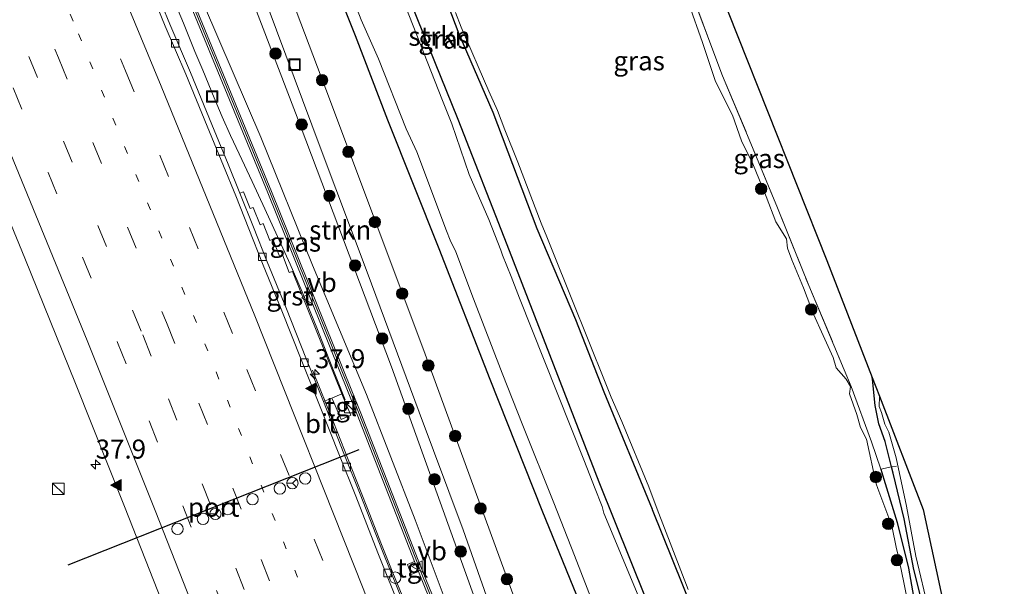
# Model space of a CAD drawing. Units: metres. Extents: x 119990 to 130012, y 474999 to 481251.
# Drawn here: x 125653 to 125782, y 476329 to 476403 of the extents above; entities that cross this region are included whole.
import ezdxf
from ezdxf.enums import TextEntityAlignment as Align

# ---------------------------------------------------------------- set-up
doc = ezdxf.new("R2010")
doc.units = ezdxf.units.M
for name, pattern in [('IE-TERREINAFSCHEIDING', [10, 8, -2]), ('VW-1-3_STREEP', [4, 1, -3]), ('VW-3-9_STREEP', [12, 3, -9])]:
    doc.linetypes.add(name, pattern=pattern)
doc.layers.get('0').update_dxf_attribs({"lineweight": 25})
for name, color, linetype, lineweight in [('B-ME-AM-KILOMETR-S-B1', 7, 'Continuous', 18), ('B-ME-BV-GELEIDECONSTRAUCTIE_GELEIDERAIL_OVERSTAPCONSTRUCTIE-S-B1', 213, 'BV-ANTIVERBLINDINGSSCHERM', 18), ('B-ME-BV-GELEIDECONSTRUCTIE-GELEIDERAIL-L-B1', 213, 'BV-GELEIDERAIL', 18), ('B-ME-GR-BOOM-S-B1', 93, 'Continuous', 18), ('B-ME-GR-STRUIKEN-GV-B6', 93, 'Continuous', 18), ('B-ME-GW-INSTEEKWATERGANG-L-B1', 10, 'Continuous', 25), ('B-ME-GW-KRUINLIJN-L-B1', 93, 'Continuous', 18), ('B-ME-GW-TEENLIJN-L-B1', 93, 'Continuous', 18), ('B-ME-IE-GRASLAND-GV-B6', 93, 'Continuous', 18), ('B-ME-IE-INRICHTINGSELEMENT-S-B1', 253, 'Continuous', 18), ('B-ME-IE-TERREINAFSCHEIDING-DOORGANG-L-B1', 8, 'IE-TERREINAFSCHEIDING-KUNSTMATIG-OPEN', 18), ('B-ME-IE-TERREINAFSCHEIDING-RASTERHEKWERK-L-B1', 8, 'IE-TERREINAFSCHEIDING', 18), ('B-ME-KG-KADASTRAAL-OPNAMEDTMGRENS-L-B1', 10, 'Continuous', 25), ('B-ME-KW-GELUIDSWERING-GV-B6', 8, 'Continuous', 18), ('B-ME-KW-SCHERM-L-B1', 8, 'Continuous', 18), ('B-ME-OG-WATER-GV-B6', 153, 'Continuous', 18), ('B-ME-VH-VERH_SOORT-BITUMEN-GV-B6', 8, 'IE-TERREINAFSCHEIDING-NATUURLIJK-HOUTWAL', 18), ('B-ME-VH-VERH_SOORT-GV-B6', 8, 'Continuous', 18), ('B-ME-VH-VERH_SOORT-TEGELS-GV-B6', 8, 'Continuous', 18), ('B-ME-VV-KOLK-S-B1', 8, 'Continuous', 18), ('B-ME-VW-DRIP-S-B1', 8, 'Continuous', 18), ('B-ME-VW-MARKERING-13STREEP-045-L-B1', 255, 'VW-1-3_STREEP', 18), ('B-ME-VW-MARKERING-39STREEP-015-L-B1', 255, 'VW-3-9_STREEP', 18), ('B-ME-VW-MARKERING-STREEP-015-L-B1', 7, 'Continuous', 18), ('B-ME-VW-MARKERING-VLAKMARK-S-B1', 7, 'Continuous', 18), ('B-ME-VW-MEUBILAIR_WEGMEUBILAIR-RONA-S-B1', 8, 'Continuous', 18), ('B-ME-VW-MEUBILAIR_WEGMEUBILAIR-VERKEERSBORD-S-B1', 8, 'Continuous', 18), ('B-ME-VW-PORTAAL-L-B1', 10, 'Continuous', 25)]:
    doc.layers.add(name, color=color, linetype=linetype, lineweight=lineweight)
doc.styles.add('NLCS-ISO', font='NLCS-ISO.TTF')
doc.linetypes.add('BV-ANTIVERBLINDINGSSCHERM', pattern='A,2,-1,[22,NLCS.SHX,S=1,R=0,X=0,Y=0],-1', length=4)
doc.linetypes.add('BV-GELEIDERAIL', pattern='A,10,-3,[108,NLCS.SHX,S=1,R=0,X=0,Y=0],-3', length=16)
doc.linetypes.add('IE-TERREINAFSCHEIDING-KUNSTMATIG-OPEN', pattern='A,7,-1.5,[67,NLCS.SHX,S=0.75,R=0,X=0,Y=0],-1.5', length=10)
doc.linetypes.add('IE-TERREINAFSCHEIDING-NATUURLIJK-HOUTWAL', pattern='A,7,-1.5,[67,NLCS.SHX,S=0.75,R=45,X=0,Y=0],-1.5,7,-1.5,[70,NLCS.SHX,S=0.75,R=0,X=0,Y=0],-1.5', length=20)

# ---------------------------------------------------------------- blocks, each defined once
blk = doc.blocks.new('kast')
blk.add_line((-0.75, -0.75), (0.75, 0.75))
blk.add_lwpolyline([(-0.75, 0.75), (0.75, 0.75), (0.75, -0.75), (-0.75, -0.75)], close=True)
blk = doc.blocks.new('dtb')
blk.add_circle((0, 0), 0.75)
blk = doc.blocks.new('put')
for p, q in [((0.75, 0.75), (-0.75, 0.75)), ((-0.75, 0.75), (-0.75, -0.75)), ((0.75, -0.75), (0.75, 0.75)), ((-0.75, -0.75), (0.75, -0.75))]:
    blk.add_line(p, q)
blk.add_lwpolyline([(-0.625, 0.625), (0.625, 0.625), (0.625, -0.625), (-0.625, -0.625)], close=True)
blk = doc.blocks.new('verkeersbord')
for p, q in [((0, 0.75), (-0.75, -0.625)), ((0.75, -0.625), (0, 0.75)), ((-0.75, -0.625), (0.75, -0.625))]:
    blk.add_line(p, q)
blk = doc.blocks.new('wegwijzer')
for q in [(-0.53, -0.53), (0, 0.75), (0.53, -0.53)]:
    blk.add_line((0, 0), q)
blk.add_circle((0, 0), 0.75)
blk = doc.blocks.new('boom')
blk.add_hatch(color=256).paths.add_polyline_path([(-0.75, 0, 1), (0.75, 0, 1)])
blk.add_circle((0, 0), 0.75)
blk = doc.blocks.new('hecto')
for p, q in [((0, 0.625), (-0.625, 0)), ((0, -0.625), (0, 0.625)), ((-0.625, 0), (0.625, 0)), ((0.625, 0), (0, -0.625))]:
    blk.add_line(p, q)
blk = doc.blocks.new('kolk')
blk.add_lwpolyline([(-0.5, -0.5), (0.5, -0.5), (0.5, 0.5), (-0.5, 0.5)], close=True)
blk = doc.blocks.new('verfsymbol')
for color in [252, 253]:
    blk.add_hatch(color=color).paths.add_polyline_path([(0.75, -0.625), (0, 0.75), (-0.75, -0.625)])
blk.add_lwpolyline([(0.75, -0.625), (0, 0.75), (-0.75, -0.625)], close=True)

msp = doc.modelspace()

# ---------------------------------------------------------------- linework, layer by layer
at = {"layer": 'B-ME-BV-GELEIDECONSTRUCTIE-GELEIDERAIL-L-B1'}
for points in [[(125695.5665, 476353.2305, 1.2598), (125693.3938, 476358.7224, 1.4665), (125691.927, 476362.4625, 1.4665), (125689.9196, 476367.3855, 1.5365), (125688.3523, 476371.0373, 1.5827), (125686.6679, 476374.6633, 1.5828), (125685.0094, 476378.3031, 1.5828), (125683.3433, 476381.9088, 1.6215), (125681.6524, 476385.518, 1.6215), (125680.5146, 476387.9578, 1.6603), (125679.4158, 476390.3971, 1.7378), (125678.3698, 476392.9092, 1.7378), (125676.8723, 476396.5357, 1.7378), (125675.8346, 476399.0024, 1.7765), (125674.3192, 476402.713, 1.8152), (125672.8059, 476406.3844, 1.9315)], [(125703.4072, 476326.765, 1.322), (125701.854, 476330.4539, 1.3607), (125700.3507, 476334.1857, 1.3607), (125698.4299, 476339.1462, 1.3608), (125696.4752, 476344.1252, 1.3995), (125694.0358, 476350.2907, 1.477), (125691.2808, 476357.0961, 1.5932)]]:
    msp.add_polyline3d(points, dxfattribs=at)
at = {"layer": 'B-ME-GR-STRUIKEN-GV-B6'}
for points in [[(125647.666, 476492.424, -0.809), (125649.291, 476498.129, -1.884), (125659.06, 476471.841, -1.759), (125665.9, 476454.489, -1.715), (125672.59, 476438.087, -1.628), (125679.166, 476421.393, -1.705), (125685.465, 476404.732, -1.637), (125692.309, 476386.395, -1.662), (125698.48, 476370, -1.646), (125705.32, 476351.585, -1.695), (125711.097, 476336.126, -1.677), (125717.251, 476318.696, -1.68), (125723.319, 476301.617, -1.626), (125728.561, 476287.337, -1.643), (125734.803, 476267.47, -1.474), (125738.289, 476257.918, -1.185), (125740.43, 476252.253, -0.979), (125727.775, 476285.291, -1.363), (125715.859, 476318.097, -1.278), (125701.679, 476357.547, -1.28), (125689.067, 476390.948, -1.233), (125674.654, 476428.539, -1.172), (125661.572, 476460.056, -1.186), (125647.666, 476492.424, -0.809)], [(125717.251, 476318.696, -1.68), (125711.097, 476336.126, -1.677), (125705.32, 476351.585, -1.695), (125698.48, 476370, -1.646), (125692.309, 476386.395, -1.662), (125685.465, 476404.732, -1.637), (125679.166, 476421.393, -1.705), (125672.59, 476438.087, -1.628), (125665.9, 476454.489, -1.715), (125659.06, 476471.841, -1.759), (125649.291, 476498.129, -1.884), (125652.577, 476493.889, -1.901), (125666.035, 476462.233, -1.979), (125679.404, 476430.038, -1.959), (125693.533, 476392.755, -1.845), (125706.122, 476359.201, -1.839), (125719.896, 476321.513, -1.852)], [(125735.173, 476327.024, -2.572), (125728.961, 476342.378, -2.56), (125722.501, 476359.124, -2.59), (125716.877, 476373.595, -2.552), (125710.439, 476390.054, -2.538), (125704.314, 476405.191, -2.596), (125697.056, 476422.888, -2.504), (125690.619, 476437.746, -2.48), (125683.315, 476454.505, -2.54), (125676.595, 476471.326, -2.462), (125669.976, 476486.258, -2.588)], [(125678.9855, 476477.7219, -2.679), (125682.34, 476470.285, -2.564), (125688.283, 476456.433, -2.593), (125695.5294, 476438.6295, -2.639), (125700.45, 476427.686, -2.662), (125705.226, 476415.315, -2.633), (125710.5405, 476401.3029, -2.891), (125715.009, 476390.999, -2.599), (125720.8057, 476375.7255, -2.625), (125725.8479, 476363.7737, -2.686), (125729.5876, 476354.2569, -2.637), (125735.934, 476338.848, -2.639), (125735.9459, 476338.8184, -2.639), (125741.289, 476325.52, -2.646)], [(125771.225, 476322.164, -2.562), (125769.668, 476331.099, -2.543), (125768.175, 476337.079, -2.49), (125766.406, 476342.791, -2.53), (125766.0032, 476344.0795, -2.3237), (125767.4222, 476344.3875, -2.5275), (125767.6262, 476343.5585, -2.5275), (125769.0797, 476337.566, -2.3212), (125770.3572, 476330.9248, -2.3212), (125771.9819, 476324.4789, -2.3212)]]:
    msp.add_polyline3d(points, dxfattribs=at)
at = {"layer": 'B-ME-GW-INSTEEKWATERGANG-L-B1'}
for points in [[(125664.49, 476512.42, -2.705), (125670.7246, 476497.2662, -2.626), (125677.3338, 476481.3921, -2.667), (125678.9855, 476477.7219, -2.679), (125682.34, 476470.285, -2.564), (125688.283, 476456.433, -2.593), (125695.5294, 476438.6295, -2.639), (125700.45, 476427.686, -2.662), (125705.226, 476415.315, -2.633), (125710.5405, 476401.3029, -2.891), (125715.009, 476390.999, -2.599), (125720.8057, 476375.7255, -2.625), (125725.8479, 476363.7737, -2.686), (125729.5876, 476354.2569, -2.637), (125735.934, 476338.848, -2.639), (125735.9459, 476338.8184, -2.639), (125741.289, 476325.52, -2.646)], [(125654.673, 476500.744, -2.116), (125666.18, 476473.734, -2.151), (125672.951, 476457.813, -2.136), (125680.521, 476440.536, -2.2), (125686.927, 476424.852, -2.16), (125694.385, 476407.392, -2.199), (125696.908, 476401.105, -2.182), (125701.16, 476390.004, -2.159), (125707.918, 476373.096, -2.122), (125714.613, 476355.928, -2.08), (125721.447, 476338.722, -2.082), (125727.835, 476323.047, -2.147)], [(125735.173, 476327.024, -2.572), (125728.961, 476342.378, -2.56), (125722.501, 476359.124, -2.59), (125716.877, 476373.595, -2.552), (125710.439, 476390.054, -2.538), (125704.314, 476405.191, -2.596), (125697.056, 476422.888, -2.504), (125690.619, 476437.746, -2.48), (125683.315, 476454.505, -2.54), (125676.595, 476471.326, -2.462), (125669.976, 476486.258, -2.588), (125663.759, 476500.787, -2.572)], [(125771.9819, 476324.4789, -2.3212), (125770.3572, 476330.9248, -2.3212), (125769.0797, 476337.566, -2.3212), (125767.6262, 476343.5585, -2.5275), (125767.4222, 476344.3875, -2.5275), (125766.5941, 476347.7535, -2.5275), (125765.7644, 476350.0438, -2.5275), (125765.2859, 476352.47, -2.5275), (125764.9245, 476355.917, -2.5275), (125764.8769, 476356.157, -2.5275)], [(125766.0032, 476344.0795, -2.3237), (125766.406, 476342.791, -2.53), (125768.175, 476337.079, -2.49), (125769.668, 476331.099, -2.543), (125771.225, 476322.164, -2.562)]]:
    msp.add_polyline3d(points, dxfattribs=at)
at = {"layer": 'B-ME-GW-KRUINLIJN-L-B1'}
msp.add_polyline3d([(125637.6429, 476495.6242, 2.025), (125640.922, 476487.896, 1.912), (125647.867, 476472.227, 1.737), (125654.888, 476456.042, 1.51), (125663.28, 476437.287, 1.196), (125670.154, 476420.652, 0.999), (125677.112, 476404.945, 0.762), (125684.49, 476387.731, 0.56), (125691.295, 476370.915, 0.464), (125698.412, 476353.916, 0.25), (125704.803, 476337.427, 0.133), (125711.618, 476319.194, 0.026), (125718.496, 476301.954, -0.079), (125724.507, 476285.428, -0.262), (125730.5908, 476269.1696, -0.455), (125733.026, 476262.804, -0.501), (125736.702, 476256.981, -0.631), (125740.43, 476252.253, -0.979)], dxfattribs=at)
at = {"layer": 'B-ME-GW-TEENLIJN-L-B1'}
msp.add_polyline3d([(125740.43, 476252.253, -0.979), (125738.289, 476257.918, -1.185), (125734.803, 476267.47, -1.474), (125728.561, 476287.337, -1.643), (125723.319, 476301.617, -1.626), (125717.251, 476318.696, -1.68), (125711.097, 476336.126, -1.677), (125705.32, 476351.585, -1.695), (125698.48, 476370, -1.646), (125692.309, 476386.395, -1.662), (125685.465, 476404.732, -1.637), (125679.166, 476421.393, -1.705), (125672.59, 476438.087, -1.628), (125665.9, 476454.489, -1.715), (125659.06, 476471.841, -1.759), (125649.291, 476498.129, -1.884)], dxfattribs=at)
at = {"layer": 'B-ME-IE-GRASLAND-GV-B6'}
for points in [[(125719.896, 476321.513, -1.852), (125706.122, 476359.201, -1.839), (125693.533, 476392.755, -1.845), (125679.404, 476430.038, -1.959), (125666.035, 476462.233, -1.979), (125652.577, 476493.889, -1.901), (125654.673, 476500.744, -2.116), (125666.18, 476473.734, -2.151), (125672.951, 476457.813, -2.136), (125680.521, 476440.536, -2.2), (125686.927, 476424.852, -2.16), (125694.385, 476407.392, -2.199), (125696.908, 476401.105, -2.182), (125701.16, 476390.004, -2.159), (125707.918, 476373.096, -2.122), (125714.613, 476355.928, -2.08), (125721.447, 476338.722, -2.082), (125727.835, 476323.047, -2.147)], [(125709.8526, 476320.6063, 0.2803), (125705.7, 476330.8442, 0.3933), (125705.1926, 476332.1418, 0.37), (125697.6521, 476351.4617, 0.596), (125685.9197, 476380.6096, 0.823), (125674.5907, 476408.0986, 1.112), (125662.3953, 476437.0759, 1.437), (125657.0752, 476449.0582, 1.639), (125647.5963, 476471.2685, 1.949), (125637.5216, 476494.3726, 2.231), (125637.6429, 476495.6242, 2.025), (125640.922, 476487.896, 1.912), (125647.867, 476472.227, 1.737), (125654.888, 476456.042, 1.51), (125663.28, 476437.287, 1.196), (125670.154, 476420.652, 0.999), (125677.112, 476404.945, 0.762), (125684.49, 476387.731, 0.56), (125691.295, 476370.915, 0.464), (125698.412, 476353.916, 0.25), (125704.803, 476337.427, 0.133), (125711.618, 476319.194, 0.026)], [(125711.618, 476319.194, 0.026), (125704.803, 476337.427, 0.133), (125698.412, 476353.916, 0.25), (125691.295, 476370.915, 0.464), (125684.49, 476387.731, 0.56), (125677.112, 476404.945, 0.762), (125670.154, 476420.652, 0.999), (125663.28, 476437.287, 1.196), (125654.888, 476456.042, 1.51), (125647.867, 476472.227, 1.737), (125640.922, 476487.896, 1.912), (125637.6429, 476495.6242, 2.025), (125647.666, 476492.424, -0.809), (125661.572, 476460.056, -1.186), (125674.654, 476428.539, -1.172), (125689.067, 476390.948, -1.233), (125701.679, 476357.547, -1.28), (125715.859, 476318.097, -1.278)], [(125669.976, 476486.258, -2.588), (125676.595, 476471.326, -2.462), (125683.315, 476454.505, -2.54), (125690.619, 476437.746, -2.48), (125697.056, 476422.888, -2.504), (125704.314, 476405.191, -2.596), (125710.439, 476390.054, -2.538), (125716.877, 476373.595, -2.552), (125722.501, 476359.124, -2.59), (125728.961, 476342.378, -2.56), (125735.173, 476327.024, -2.572)], [(125741.289, 476325.52, -2.646), (125735.9459, 476338.8184, -2.639), (125735.934, 476338.848, -2.639), (125729.5876, 476354.2569, -2.637), (125725.8479, 476363.7737, -2.686), (125720.8057, 476375.7255, -2.625), (125715.009, 476390.999, -2.599), (125710.5405, 476401.3029, -2.891), (125705.226, 476415.315, -2.633), (125700.45, 476427.686, -2.662), (125695.5294, 476438.6295, -2.639), (125688.283, 476456.433, -2.593), (125682.34, 476470.285, -2.564), (125678.9855, 476477.7219, -2.679)], [(125727.835, 476323.047, -2.147), (125721.447, 476338.722, -2.082), (125714.613, 476355.928, -2.08), (125707.918, 476373.096, -2.122), (125701.16, 476390.004, -2.159), (125696.908, 476401.105, -2.182), (125694.385, 476407.392, -2.199), (125686.927, 476424.852, -2.16), (125680.521, 476440.536, -2.2), (125672.951, 476457.813, -2.136), (125666.18, 476473.734, -2.151)], [(125667.7551, 476474.4861, -3), (125671.5526, 476465.3339, -3), (125674.3825, 476458.524, -3), (125677.932, 476450.6514, -3), (125681.8385, 476441.3865, -3), (125684.6013, 476434.8988, -3), (125689.5881, 476423.3876, -3), (125693.0112, 476415.0807, -3), (125695.7256, 476408.2729, -3), (125697.6856, 476403.1324, -3), (125699.9715, 476398.0457, -3), (125703.5868, 476388.8339, -3), (125705.0265, 476385.7877, -3), (125708.9185, 476375.41, -3), (125709.4038, 476374.2129, -3), (125710.1235, 476372.6551, -3), (125712.4422, 476366.4746, -3), (125716.2374, 476356.6968, -3), (125718.9665, 476349.815, -3), (125723.0106, 476339.6855, -3), (125725.731, 476332.7574, -3), (125730.4128, 476320.645, -3)], [(125652.09, 476321.631, 1.234), (125645.731, 476337.646, 1.395), (125639.28, 476353.72, 1.521), (125632.729, 476369.88, 1.696), (125626.033, 476386.01, 1.872), (125619.409, 476401.909, 2.047), (125612.462, 476418.362, 2.237), (125605.777, 476433.97, 2.419), (125598.9878, 476449.725, 2.6257), (125605.845, 476452.618, 2.4698), (125612.053, 476455.201, 2.3923), (125617.2788, 476457.4793, 2.6951), (125621.493, 476447.773, 2.567), (125628.017, 476432.668, 2.364), (125633.758, 476419.135, 2.202), (125640.509, 476403.045, 2.014), (125647.142, 476387.12, 1.822), (125653.486, 476371.839, 1.662), (125660.128, 476355.339, 1.495), (125666.594, 476339.212, 1.334), (125673.152, 476322.495, 1.18)], [(125767.4222, 476344.3875, -2.5275), (125766.0032, 476344.0795, -2.3237), (125764.806, 476347.698, -2.499), (125762.1203, 476354.9554, -2.4237), (125761.214, 476357.1397, -2.4237), (125756.5471, 476368.246, -2.4237), (125752.4195, 476378.4451, -2.4237), (125748.7183, 476387.4079, -2.4237), (125745.1912, 476395.7911, -2.4237), (125740.4305, 476408.5322, -2.4812), (125737.3777, 476415.8656, -2.4812), (125732.6055, 476425.762, -2.4812), (125736.9918, 476425.5671, -2.4812), (125743.2964, 476410.8362, -2.3162), (125758.9281, 476371.5175, -2.3162), (125764.8769, 476356.157, -2.5275), (125764.9245, 476355.917, -2.5275), (125765.2859, 476352.47, -2.5275), (125765.7644, 476350.0438, -2.5275), (125766.5941, 476347.7535, -2.5275), (125767.4222, 476344.3875, -2.5275)], [(125703.5907, 476325.6008, 0.3382), (125700.4891, 476333.3227, 0.377), (125697.5732, 476340.7953, 0.4932), (125695.4273, 476346.1503, 0.6094), (125692.7381, 476352.9697, 0.6094), (125693.837, 476353.431, 0.632), (125694.273, 476352.444, 0.452), (125695.076, 476350.624, 0.432), (125696.328, 476351.188, 0.44), (125695.626, 476352.825, 0.456), (125695.129, 476353.994, 0.61), (125688.653, 476370.097, 0.77), (125688.229, 476369.93, 0.773), (125687.361, 476372.263, 0.819), (125686.951, 476372.1, 0.831), (125686.07, 476374.343, 0.853), (125685.661, 476374.164, 0.859), (125684.811, 476376.384, 0.9415), (125684.414, 476376.201, 0.9415), (125683.502, 476378.488, 0.9727), (125683.103, 476378.371, 0.9727), (125682.2, 476380.552, 0.9727), (125681.7528, 476380.3814, 0.7927), (125680.182, 476384.2028, 0.9194), (125678.0425, 476389.4063, 0.9582), (125675.2351, 476396.2488, 1.0357), (125672.541, 476402.5597, 1.152), (125670.4985, 476407.5386, 1.2294)], [(125674.097, 476407.895, 1.162), (125685.4245, 476380.4098, 0.873), (125697.1566, 476351.2626, 0.646), (125704.697, 476331.943, 0.42), (125703.765, 476331.578, 0.42), (125704.276, 476330.275, 0.42), (125705.207, 476330.639, 0.42), (125709.356, 476320.41, 0.307)], [(125740.4305, 476408.5322, -2.4812), (125745.1912, 476395.7911, -2.4237), (125748.7183, 476387.4079, -2.4237), (125752.4195, 476378.4451, -2.4237), (125756.5471, 476368.246, -2.4237), (125761.214, 476357.1397, -2.4237), (125762.1203, 476354.9554, -2.4237), (125764.806, 476347.698, -2.499), (125766.0032, 476344.0795, -2.3237), (125766.406, 476342.791, -2.53), (125768.175, 476337.079, -2.49), (125769.668, 476331.099, -2.543), (125771.225, 476322.164, -2.562)], [(125734.5444, 476326.4351, -2.989), (125729.584, 476338.2959, -2.989), (125729.3838, 476339.2033, -2.989), (125728.371, 476341.723, -2.989), (125728.1406, 476342.2903, -2.989), (125726.95, 476345.3075, -2.989), (125721.749, 476358.4063, -2.989), (125718.5042, 476366.5597, -2.989), (125717.4013, 476369.4201, -2.989), (125716.2924, 476372.2074, -2.989), (125716.0368, 476372.8701, -2.989), (125714.4787, 476376.9091, -2.989), (125711.8951, 476382.8113, -2.989), (125709.6278, 476389.4923, -2.989), (125708.3854, 476392.5642, -2.989), (125703.4671, 476405.0358, -2.989)], [(125770.4694, 476322.0957, -2.989), (125768.6725, 476330.8992, -2.989), (125768.2099, 476333.1285, -2.989), (125768.0699, 476333.6417, -2.989), (125767.4465, 476336.6488, -2.989), (125767.3484, 476337.0094, -2.989), (125765.6277, 476341.5483, -2.989), (125765.4164, 476342.1515, -2.989), (125764.1079, 476348.0482, -2.9325), (125763.3476, 476349.5825, -2.9325), (125762.8436, 476351.2771, -2.9325), (125761.8761, 476354.0084, -2.9325), (125762.0115, 476354.9619, -2.9325), (125761.4418, 476355.9424, -2.9325), (125760.1465, 476357.4048, -2.9325), (125759.7305, 476358.757, -2.9325), (125758.4495, 476361.6625, -2.9325), (125757.1508, 476364.4591, -2.9325), (125755.8312, 476367.9113, -2.9325), (125754.3052, 476371.6176, -2.9325), (125753.7444, 476373.1288, -2.9325), (125753.5993, 476374.3617, -2.9325), (125752.192, 476376.5924, -2.9325), (125750.9314, 476379.93, -2.9325), (125749.2019, 476384.2136, -2.9325), (125747.6817, 476387.2543, -2.9325), (125746.5193, 476390.6312, -2.9325), (125744.2906, 476395.0329, -2.9325), (125742.5593, 476400.1563, -2.9325), (125740.7673, 476405.2396, -2.9325)], [(125710.0872, 476404.1112, -2.989), (125710.8213, 476402.1861, -2.989), (125714.4619, 476393.7854, -2.989), (125715.6179, 476391.2367, -2.989), (125716.5722, 476388.7067, -2.989), (125718.2816, 476384.4395, -2.989), (125721.3351, 476376.4489, -2.989), (125722.0894, 476374.6247, -2.989), (125726.0903, 476364.6666, -2.989), (125726.8202, 476362.8521, -2.989), (125730.5468, 476353.5486, -2.989), (125731.978, 476350.3743, -2.989), (125735.5315, 476341.7862, -2.989), (125736.6244, 476338.8595, -2.989), (125740.6996, 476328.298, -2.989)], [(125771.9819, 476324.4789, -2.3212), (125770.3572, 476330.9248, -2.3212), (125769.0797, 476337.566, -2.3212), (125767.6262, 476343.5585, -2.5275), (125767.4222, 476344.3875, -2.5275), (125766.5941, 476347.7535, -2.5275), (125765.7644, 476350.0438, -2.5275), (125765.2859, 476352.47, -2.5275), (125764.9245, 476355.917, -2.5275), (125764.8769, 476356.157, -2.5275), (125765.8372, 476353.6774, -2.9712), (125765.8413, 476353.6314, -2.9712), (125765.8114, 476352.3253, -2.9712), (125766.1082, 476351.5663, -2.9712), (125766.5495, 476350.0238, -2.9712), (125767.0477, 476348.9674, -2.9712), (125768.0194, 476345.5957, -2.9712), (125769.3963, 476339.2199, -2.9712), (125770.6231, 476332.6502, -2.9712), (125772.3371, 476325.4858, -2.9712)]]:
    msp.add_polyline3d(points, dxfattribs=at)
at = {"layer": 'B-ME-IE-TERREINAFSCHEIDING-DOORGANG-L-B1'}
for p, q in [((125704.697, 476331.943, 0.42), (125705.207, 476330.639, 0.42)), ((125705.7, 476330.8442, 0.3933), (125705.1926, 476332.1418, 0.37))]:
    msp.add_line(p, q, dxfattribs=at)
at = {"layer": 'B-ME-IE-TERREINAFSCHEIDING-RASTERHEKWERK-L-B1'}
for points in [[(125732.6055, 476425.762, -2.4812), (125737.3777, 476415.8656, -2.4812), (125740.4305, 476408.5322, -2.4812), (125745.1912, 476395.7911, -2.4237), (125748.7183, 476387.4079, -2.4237), (125752.4195, 476378.4451, -2.4237), (125756.5471, 476368.246, -2.4237), (125761.214, 476357.1397, -2.4237), (125762.1203, 476354.9554, -2.4237), (125764.806, 476347.698, -2.499), (125766.0032, 476344.0795, -2.3237)], [(125768.0756, 476344.5012, -2.6937), (125767.4222, 476344.3875, -2.5275), (125766.0032, 476344.0795, -2.3237)]]:
    msp.add_polyline3d(points, dxfattribs=at)
at = {"layer": 'B-ME-KG-KADASTRAAL-OPNAMEDTMGRENS-L-B1'}
msp.add_polyline3d([(125685.7555, 476548.1573, -2.9075), (125684.2245, 476546.8338, -2.92), (125684.8438, 476545.4389, -2.92), (125685.5272, 476545.407, -2.92), (125686.4376, 476543.2883, -2.92), (125686.6738, 476542.7386, -2.72), (125692.6316, 476528.8731, -2.3162), (125693.3456, 476527.2683, -2.63), (125702.3778, 476506.967, -2.3162), (125704.5385, 476503.4501, -2.3162), (125706.0978, 476498.6056, -2.3162), (125711.6819, 476486.0545, -2.3162), (125730.2831, 476441.2418, -2.3162), (125736.9918, 476425.5671, -2.4812), (125743.2964, 476410.8362, -2.3162), (125758.9281, 476371.5175, -2.3162), (125764.8769, 476356.157, -2.5275), (125765.8372, 476353.6774, -2.9712), (125771.5971, 476338.8048, -2.9712), (125775.0196, 476322.9172, -2.9712)], dxfattribs=at)
msp.add_polyline3d([(125685.7555, 476548.1573, -2.9075), (125684.2245, 476546.8338, -2.92), (125684.8438, 476545.4389, -2.92), (125685.5272, 476545.407, -2.92), (125686.4376, 476543.2883, -2.92), (125686.6738, 476542.7386, -2.72), (125692.6316, 476528.8731, -2.3162), (125693.3456, 476527.2683, -2.63), (125702.3778, 476506.967, -2.3162), (125704.5385, 476503.4501, -2.3162), (125706.0978, 476498.6056, -2.3162), (125711.6819, 476486.0545, -2.3162), (125730.2831, 476441.2418, -2.3162), (125736.9918, 476425.5671, -2.4812), (125743.2964, 476410.8362, -2.3162), (125758.9281, 476371.5175, -2.3162), (125764.8769, 476356.157, -2.5275), (125765.8372, 476353.6774, -2.9712), (125771.5971, 476338.8048, -2.9712), (125775.0196, 476322.9172, -2.9712)], dxfattribs=at)
msp.add_polyline3d([(125685.7555, 476548.1573, -2.9075), (125684.2245, 476546.8338, -2.92), (125684.8438, 476545.4389, -2.92), (125685.5272, 476545.407, -2.92), (125686.4376, 476543.2883, -2.92), (125686.6738, 476542.7386, -2.72), (125692.6316, 476528.8731, -2.3162), (125693.3456, 476527.2683, -2.63), (125702.3778, 476506.967, -2.3162), (125704.5385, 476503.4501, -2.3162), (125706.0978, 476498.6056, -2.3162), (125711.6819, 476486.0545, -2.3162), (125730.2831, 476441.2418, -2.3162), (125736.9918, 476425.5671, -2.4812), (125743.2964, 476410.8362, -2.3162), (125758.9281, 476371.5175, -2.3162), (125764.8769, 476356.157, -2.5275), (125765.8372, 476353.6774, -2.9712), (125771.5971, 476338.8048, -2.9712), (125775.0196, 476322.9172, -2.9712)], dxfattribs=at)
msp.add_polyline3d([(125685.7555, 476548.1573, -2.9075), (125684.2245, 476546.8338, -2.92), (125684.8438, 476545.4389, -2.92), (125685.5272, 476545.407, -2.92), (125686.4376, 476543.2883, -2.92), (125686.6738, 476542.7386, -2.72), (125692.6316, 476528.8731, -2.3162), (125693.3456, 476527.2683, -2.63), (125702.3778, 476506.967, -2.3162), (125704.5385, 476503.4501, -2.3162), (125706.0978, 476498.6056, -2.3162), (125711.6819, 476486.0545, -2.3162), (125730.2831, 476441.2418, -2.3162), (125736.9918, 476425.5671, -2.4812), (125743.2964, 476410.8362, -2.3162), (125758.9281, 476371.5175, -2.3162), (125764.8769, 476356.157, -2.5275), (125765.8372, 476353.6774, -2.9712), (125771.5971, 476338.8048, -2.9712), (125775.0196, 476322.9172, -2.9712)], dxfattribs=at)
at = {"layer": 'B-ME-KW-GELUIDSWERING-GV-B6'}
for points in [[(125637.034, 476494.155, 2.281), (125637.5216, 476494.3726, 2.231), (125647.5963, 476471.2685, 1.949), (125657.0752, 476449.0582, 1.639), (125662.3953, 476437.0759, 1.437), (125674.5907, 476408.0986, 1.112), (125685.9197, 476380.6096, 0.823), (125697.6521, 476351.4617, 0.596), (125705.1926, 476332.1418, 0.37), (125705.7, 476330.8442, 0.3933), (125709.8526, 476320.6063, 0.2803)], [(125709.356, 476320.41, 0.307), (125705.207, 476330.639, 0.42), (125704.697, 476331.943, 0.42), (125697.1566, 476351.2626, 0.646), (125685.4245, 476380.4098, 0.873), (125674.097, 476407.895, 1.162), (125661.906, 476436.862, 1.487), (125656.586, 476448.844, 1.689), (125647.106, 476471.057, 1.999), (125637.034, 476494.155, 2.281)]]:
    msp.add_polyline3d(points, dxfattribs=at)
at = {"layer": 'B-ME-KW-SCHERM-L-B1'}
msp.add_polyline3d([(125637.2933, 476494.2707, 9.6572), (125637.8864, 476492.9106, 9.6316), (125647.3667, 476471.1695, 9.2222), (125656.846, 476448.9584, 8.9172), (125662.1658, 476436.9767, 8.9935), (125674.3599, 476408.0025, 8.466), (125685.6882, 476380.5153, 8.0985), (125697.4197, 476351.3696, 7.946), (125705.4683, 476330.7502, 7.6516), (125709.6196, 476320.5156, 7.5391), (125717.9726, 476298.1135, 7.3678), (125726.5705, 476275.7348, 7.0716), (125735.0054, 476253.2523, 6.9903), (125743.2683, 476230.501, 6.8653), (125751.9731, 476205.9486, 6.6153), (125759.0843, 476185.3278, 6.6153), (125766.9427, 476162.6999, 6.4773), (125774.6223, 476139.9284, 6.5468), (125782.2479, 476117.0842, 6.2228)], dxfattribs=at)
at = {"layer": 'B-ME-OG-WATER-GV-B6'}
for points in [[(125730.4128, 476320.645, -3), (125725.731, 476332.7574, -3), (125723.0106, 476339.6855, -3), (125718.9665, 476349.815, -3), (125716.2374, 476356.6968, -3), (125712.4422, 476366.4746, -3), (125710.1235, 476372.6551, -3), (125709.4038, 476374.2129, -3), (125708.9185, 476375.41, -3), (125705.0265, 476385.7877, -3), (125703.5868, 476388.8339, -3), (125699.9715, 476398.0457, -3), (125697.6856, 476403.1324, -3), (125695.7256, 476408.2729, -3), (125693.0112, 476415.0807, -3), (125689.5881, 476423.3876, -3), (125684.6013, 476434.8988, -3), (125681.8385, 476441.3865, -3), (125677.932, 476450.6514, -3), (125674.3825, 476458.524, -3), (125671.5526, 476465.3339, -3), (125667.7551, 476474.4861, -3)], [(125703.4671, 476405.0358, -2.989), (125708.3854, 476392.5642, -2.989), (125709.6278, 476389.4923, -2.989), (125711.8951, 476382.8113, -2.989), (125714.4787, 476376.9091, -2.989), (125716.0368, 476372.8701, -2.989), (125716.2924, 476372.2074, -2.989), (125717.4013, 476369.4201, -2.989), (125718.5042, 476366.5597, -2.989), (125721.749, 476358.4063, -2.989), (125726.95, 476345.3075, -2.989), (125728.1406, 476342.2903, -2.989), (125728.371, 476341.723, -2.989), (125729.3838, 476339.2033, -2.989), (125729.584, 476338.2959, -2.989), (125734.5444, 476326.4351, -2.989)], [(125740.7673, 476405.2396, -2.9325), (125742.5593, 476400.1563, -2.9325), (125744.2906, 476395.0329, -2.9325), (125746.5193, 476390.6312, -2.9325), (125747.6817, 476387.2543, -2.9325), (125749.2019, 476384.2136, -2.9325), (125750.9314, 476379.93, -2.9325), (125752.192, 476376.5924, -2.9325), (125753.5993, 476374.3617, -2.9325), (125753.7444, 476373.1288, -2.9325), (125754.3052, 476371.6176, -2.9325), (125755.8312, 476367.9113, -2.9325), (125757.1508, 476364.4591, -2.9325), (125758.4495, 476361.6625, -2.9325), (125759.7305, 476358.757, -2.9325), (125760.1465, 476357.4048, -2.9325), (125761.4418, 476355.9424, -2.9325), (125762.0115, 476354.9619, -2.9325), (125761.8761, 476354.0084, -2.9325), (125762.8436, 476351.2771, -2.9325), (125763.3476, 476349.5825, -2.9325), (125764.1079, 476348.0482, -2.9325), (125765.4164, 476342.1515, -2.989), (125765.6277, 476341.5483, -2.989), (125767.3484, 476337.0094, -2.989), (125767.4465, 476336.6488, -2.989), (125768.0699, 476333.6417, -2.989), (125768.2099, 476333.1285, -2.989), (125768.6725, 476330.8992, -2.989), (125770.4694, 476322.0957, -2.989)], [(125740.6996, 476328.298, -2.989), (125736.6244, 476338.8595, -2.989), (125735.5315, 476341.7862, -2.989), (125731.978, 476350.3743, -2.989), (125730.5468, 476353.5486, -2.989), (125726.8202, 476362.8521, -2.989), (125726.0903, 476364.6666, -2.989), (125722.0894, 476374.6247, -2.989), (125721.3351, 476376.4489, -2.989), (125718.2816, 476384.4395, -2.989), (125716.5722, 476388.7067, -2.989), (125715.6179, 476391.2367, -2.989), (125714.4619, 476393.7854, -2.989), (125710.8213, 476402.1861, -2.989), (125710.0872, 476404.1112, -2.989)], [(125772.3371, 476325.4858, -2.9712), (125770.6231, 476332.6502, -2.9712), (125769.3963, 476339.2199, -2.9712), (125768.0194, 476345.5957, -2.9712), (125767.0477, 476348.9674, -2.9712), (125766.5495, 476350.0238, -2.9712), (125766.1082, 476351.5663, -2.9712), (125765.8114, 476352.3253, -2.9712), (125765.8413, 476353.6314, -2.9712), (125765.8372, 476353.6774, -2.9712), (125771.5971, 476338.8048, -2.9712), (125775.0196, 476322.9172, -2.9712)]]:
    msp.add_polyline3d(points, dxfattribs=at)
at = {"layer": 'B-ME-VH-VERH_SOORT-BITUMEN-GV-B6'}
for points in [[(125651.8725, 476451.6898, 1.6944), (125654.7302, 476445.0459, 1.6169), (125656.9922, 476439.7365, 1.5394), (125659.192, 476434.594, 1.5007), (125661.5677, 476429.0326, 1.3844), (125663.7894, 476423.6834, 1.3457), (125666.3915, 476417.4928, 1.3069), (125668.4882, 476412.4581, 1.2294), (125670.4985, 476407.5386, 1.2294), (125672.541, 476402.5597, 1.152), (125675.2351, 476396.2488, 1.0357), (125678.0425, 476389.4063, 0.9582), (125680.182, 476384.2028, 0.9194), (125681.7528, 476380.3814, 0.7927), (125683.5419, 476375.9157, 0.8032), (125685.3266, 476371.3518, 0.7644), (125687.8523, 476365.1635, 0.6869), (125690.4099, 476358.7405, 0.6095), (125692.7381, 476352.9697, 0.6094), (125695.4273, 476346.1503, 0.6094), (125697.5732, 476340.7953, 0.4932), (125700.4891, 476333.3227, 0.377), (125703.5907, 476325.6008, 0.3382)], [(125651.2751, 476451.4335, 1.6944), (125654.1327, 476444.7901, 1.6169), (125656.3944, 476439.4813, 1.5394), (125658.5943, 476434.3385, 1.5007), (125660.9687, 476428.7803, 1.3845), (125663.1896, 476423.4328, 1.3457), (125665.7919, 476417.2419, 1.3069), (125667.8873, 476412.2103, 1.2294), (125669.897, 476407.2924, 1.2294), (125671.9414, 476402.3087, 1.1519), (125674.6355, 476395.9978, 1.0357), (125677.4413, 476389.1594, 0.9582), (125679.5808, 476383.9556, 0.9194), (125681.2015, 476380.0128, 0.8807), (125682.9375, 476375.6765, 0.8032), (125684.723, 476371.1107, 0.7644), (125687.2495, 476364.9204, 0.6869), (125689.8066, 476358.4987, 0.6094), (125692.3172, 476352.2758, 0.6094), (125694.8232, 476345.9103, 0.6094), (125696.9688, 476340.5562, 0.4932), (125699.8847, 476333.0834, 0.3769), (125702.9857, 476325.363, 0.3382)], [(125702.9857, 476325.363, 0.3382), (125699.8847, 476333.0834, 0.3769), (125696.9688, 476340.5562, 0.4932), (125694.8232, 476345.9103, 0.6094), (125692.3172, 476352.2758, 0.6094), (125689.8066, 476358.4987, 0.6094), (125687.2495, 476364.9204, 0.6869), (125684.723, 476371.1107, 0.7644), (125682.9375, 476375.6765, 0.8032), (125681.2015, 476380.0128, 0.8807), (125679.5808, 476383.9556, 0.9194), (125677.4413, 476389.1594, 0.9582), (125674.6355, 476395.9978, 1.0357), (125671.9414, 476402.3087, 1.1519), (125669.897, 476407.2924, 1.2294), (125667.8873, 476412.2103, 1.2294), (125665.7919, 476417.2419, 1.3069), (125663.1896, 476423.4328, 1.3457), (125660.9687, 476428.7803, 1.3845), (125658.5943, 476434.3385, 1.5007), (125656.3944, 476439.4813, 1.5394), (125654.1327, 476444.7901, 1.6169), (125651.2751, 476451.4335, 1.6944)], [(125673.152, 476322.495, 1.18), (125666.594, 476339.212, 1.334), (125660.128, 476355.339, 1.495), (125653.486, 476371.839, 1.662), (125647.142, 476387.12, 1.822)]]:
    msp.add_polyline3d(points, dxfattribs=at)
at = {"layer": 'B-ME-VH-VERH_SOORT-GV-B6'}
msp.add_polyline3d([(125682.2, 476380.552, 0.9727), (125683.103, 476378.371, 0.9727), (125683.502, 476378.488, 0.9727), (125684.414, 476376.201, 0.9415), (125684.811, 476376.384, 0.9415), (125685.661, 476374.164, 0.859), (125686.07, 476374.343, 0.853), (125686.951, 476372.1, 0.831), (125687.361, 476372.263, 0.819), (125688.229, 476369.93, 0.773), (125688.653, 476370.097, 0.77), (125695.129, 476353.994, 0.61), (125693.837, 476353.431, 0.632), (125692.7381, 476352.9697, 0.6094), (125690.4099, 476358.7405, 0.6095), (125687.8523, 476365.1635, 0.6869), (125685.3266, 476371.3518, 0.7644), (125683.5419, 476375.9157, 0.8032), (125681.7528, 476380.3814, 0.7927), (125682.2, 476380.552, 0.9727)], dxfattribs=at)
at = {"layer": 'B-ME-VH-VERH_SOORT-TEGELS-GV-B6'}
for points in [[(125696.328, 476351.188, 0.44), (125695.076, 476350.624, 0.432), (125694.273, 476352.444, 0.452), (125693.837, 476353.431, 0.632), (125695.129, 476353.994, 0.61), (125695.626, 476352.825, 0.456), (125696.328, 476351.188, 0.44)], [(125705.207, 476330.639, 0.42), (125704.276, 476330.275, 0.42), (125703.765, 476331.578, 0.42), (125704.697, 476331.943, 0.42), (125705.207, 476330.639, 0.42)]]:
    msp.add_polyline3d(points, dxfattribs=at)
at = {"layer": 'B-ME-VW-MARKERING-13STREEP-045-L-B1'}
msp.add_polyline3d([(125622.9472, 476488.8259, 2.5683), (125630.6512, 476471.427, 2.3207), (125645.4846, 476437.0946, 1.8622), (125660.5225, 476401.3276, 1.4563), (125677.1511, 476360.591, 1.036), (125692.711, 476321.3646, 0.6635), (125708.182, 476281.0301, 0.3304), (125722.8976, 476241.4793, 0.0518), (125727.9965, 476227.5323, -0.0539), (125735.6158, 476206.3085, -0.1522), (125749.0219, 476167.9859, -0.3394), (125759.0613, 476138.4456, -0.456), (125767.8501, 476111.8828, -0.5408)], dxfattribs=at)
at = {"layer": 'B-ME-VW-MARKERING-39STREEP-015-L-B1'}
for points in [[(125626.3617, 476490.6689, 2.4805), (125633.2013, 476475.229, 2.2921), (125638.393, 476463.3231, 2.0953), (125654.4522, 476425.8167, 1.6265), (125661.4832, 476409.1069, 1.5074), (125666.6899, 476396.4659, 1.297), (125675.1162, 476375.8385, 1.1199), (125682.6756, 476357.1951, 0.8901), (125694.8445, 476326.5209, 0.5975), (125701.6849, 476308.9396, 0.4424), (125709.3687, 476288.8222, 0.2823), (125721.7272, 476255.8632, 0.0346), (125736.7939, 476214.5234, -0.2207), (125750.4179, 476175.8534, -0.4132), (125762.6743, 476139.8844, -0.5553), (125771.528, 476113.0867, -0.6367)], [(125619.7484, 476487.0994, 2.6737), (125624.3992, 476476.7029, 2.6009), (125628.1517, 476468.0792, 2.3864), (125639.8237, 476441.1183, 2.0634), (125643.2833, 476433.0041, 1.922), (125652.8232, 476410.3944, 1.6961), (125657.9004, 476398.1449, 1.5274), (125672.0744, 476363.3776, 1.2749), (125676.3655, 476352.7574, 1.0624), (125684.5366, 476332.2114, 0.9011), (125692.2376, 476312.5791, 0.6914), (125701.8065, 476287.681, 0.5361), (125706.0248, 476276.5256, 0.4017), (125721.7753, 476233.9455, 0.1135), (125726.8632, 476219.8483, 0.0686), (125735.5051, 476195.7377, -0.095), (125749.299, 476155.8559, -0.2848), (125754.3886, 476140.9413, -0.3439), (125758.698, 476127.9991, -0.3882), (125764.386, 476110.7489, -0.4407)], [(125616.6799, 476485.4432, 2.7375), (125621.1311, 476475.3765, 2.6009), (125625.5853, 476465.1392, 2.4485), (125631.9259, 476450.5119, 2.3446), (125641.1756, 476428.9551, 1.985), (125649.5532, 476409.0541, 1.8221), (125653.9875, 476398.327, 1.6278), (125668.9747, 476361.7373, 1.2061), (125672.3475, 476353.3286, 1.1645), (125681.1888, 476331.0822, 0.9786), (125688.5955, 476312.2236, 0.7866), (125698.5463, 476286.2911, 0.6136), (125702.9661, 476274.6801, 0.4821), (125715.3599, 476241.2648, 0.1901), (125723.5677, 476218.6893, 0.1149), (125731.8069, 476195.5751, -0.002), (125735.6155, 476184.7899, 0.0061), (125742.9921, 476163.4678, -0.1669), (125756.1944, 476124.4406, -0.2981), (125761.0398, 476109.6536, -0.3436)], [(125613.6194, 476483.7913, 2.8473), (125619.1037, 476471.2502, 2.675), (125628.164, 476450.5302, 2.401), (125638.0015, 476427.5865, 2.119), (125647.3461, 476405.2897, 1.855), (125656.5186, 476383.0685, 1.582), (125665.6506, 476360.7456, 1.347), (125669.8038, 476350.4319, 1.253), (125678.6648, 476328.1713, 1.053), (125687.2939, 476306.1327, 0.854), (125695.342, 476284.9685, 0.6811), (125704.3259, 476261.2517, 0.495), (125712.6678, 476238.5495, 0.33), (125720.3533, 476217.4001, 0.2411), (125728.8219, 476193.7857, 0.087), (125736.3352, 476172.1541, -0.03), (125744.1175, 476149.4287, -0.143), (125752.2029, 476125.5467, -0.206), (125757.7861, 476108.5885, -0.2408)]]:
    msp.add_polyline3d(points, dxfattribs=at)
at = {"layer": 'B-ME-VW-MARKERING-STREEP-015-L-B1'}
for points in [[(125629.5359, 476492.3831, 2.3986), (125636.4265, 476476.7819, 2.2071), (125644.1246, 476459.1366, 1.9312), (125659.1942, 476423.8177, 1.503), (125671.4008, 476394.4542, 1.1727), (125683.7037, 476364.2653, 0.8637), (125697.9674, 476328.3979, 0.5196), (125710.2167, 476296.6817, 0.2536), (125724.9115, 476257.5506, -0.0443), (125736.1441, 476226.9475, -0.2346), (125749.1424, 476190.39, -0.4406), (125762.6617, 476151.2602, -0.6072), (125774.9769, 476114.2157, -0.7314)], [(125754.3493, 476107.4635, -0.1618), (125744.8024, 476136.1687, -0.088), (125737.2199, 476158.5144, -0.016), (125729.3289, 476181.3713, 0.12), (125721.3991, 476203.9747, 0.23), (125713.2437, 476226.4572, 0.356), (125705.0953, 476248.7595, 0.508), (125696.9691, 476270.6577, 0.647), (125687.9809, 476294.134, 0.846), (125679.4804, 476316.0758, 1.038), (125670.6146, 476338.6739, 1.241), (125661.7461, 476360.8104, 1.468), (125660.0955, 476364.868, 1.505), (125650.8408, 476387.4343, 1.733), (125640.9171, 476411.3216, 2.02), (125632.2016, 476431.9943, 2.277), (125622.8743, 476453.6022, 2.544), (125618.335, 476464.0869, 2.688), (125613.0104, 476476.2262, 2.852), (125610.4324, 476482.0712, 2.9365)]]:
    msp.add_polyline3d(points, dxfattribs=at)
at = {"layer": 'B-ME-VW-PORTAAL-L-B1'}
msp.add_line((125659.1764, 476331.538, 8.578), (125697.4304, 476346.6704, 8.556), dxfattribs=at)

# ---------------------------------------------------------------- block references
at = {"layer": 'B-ME-AM-KILOMETR-S-B1', "rotation": 90}
for p in [(125691.6062, 476356.5846, 0.9123), (125662.7812, 476344.7052, 1.277)]:
    msp.add_blockref('hecto', p, dxfattribs=at)
at = {"layer": 'B-ME-BV-GELEIDECONSTRAUCTIE_GELEIDERAIL_OVERSTAPCONSTRUCTIE-S-B1', "rotation": 90}
msp.add_blockref('dtb', (125702.1763, 476329.8377, 1.2198), dxfattribs=at)
at = {"layer": 'B-ME-GR-BOOM-S-B1', "rotation": 90}
for p in [(125686.434, 476398.717, -1.331), (125692.545, 476395.226, -1.797), (125689.864, 476389.385, -1.279), (125696.01, 476385.791, -1.784), (125750.2723, 476380.942, -2.7418), (125693.512, 476380.028, -1.316), (125699.496, 476376.575, -1.826), (125696.884, 476370.873, -1.276), (125703.089, 476367.169, -1.821), (125756.8628, 476365.0859, -2.8818), (125700.445, 476361.27, -1.327), (125706.519, 476357.727, -1.84), (125703.898, 476352.015, -1.273), (125710.05, 476348.46, -1.867), (125707.329, 476342.757, -1.3), (125765.3547, 476343.0725, -3.0293), (125713.388, 476338.929, -1.858), (125766.9865, 476336.911, -3.0293), (125710.767, 476333.281, -1.315), (125768.133, 476332.1444, -3.0293), (125716.853, 476329.639, -1.85)]:
    msp.add_blockref('boom', p, dxfattribs=at)
at = {"layer": 'B-ME-IE-INRICHTINGSELEMENT-S-B1', "rotation": 90}
for name, p in [('put', (125688.9346, 476397.258, -1.923)), ('put', (125678.089, 476393.0725, 1.171)), ('kast', (125696.248, 476352.248, 0.496)), ('kast', (125657.8754, 476341.5246, 1.1285))]:
    msp.add_blockref(name, p, dxfattribs=at)
at = {"layer": 'B-ME-VV-KOLK-S-B1', "rotation": 90}
for p in [(125673.2338, 476400.0796, 1.129), (125679.1623, 476385.8566, 1.0653), (125684.6885, 476372.0004, 0.8415), (125690.2113, 476358.0821, 0.7265), (125695.782, 476344.3969, 0.4292), (125701.1863, 476330.4654, 0.4635)]:
    msp.add_blockref('kolk', p, dxfattribs=at)
at = {"layer": 'B-ME-VW-DRIP-S-B1', "rotation": 90}
for p in [(125690.338, 476342.88, 6.445), (125686.99, 476341.558, 6.5), (125683.408, 476340.143, 6.521), (125680.153, 476338.857, 6.557), (125676.897, 476337.572, 6.593), (125673.55, 476336.249, 6.63)]:
    msp.add_blockref('dtb', p, dxfattribs=at)
at = {"layer": 'B-ME-VW-MARKERING-VLAKMARK-S-B1', "rotation": 90}
for p in [(125691.135, 476354.6994, 0.6651), (125665.4949, 476342.0083, 1.312)]:
    msp.add_blockref('verfsymbol', p, dxfattribs=at)
at = {"layer": 'B-ME-VW-MEUBILAIR_WEGMEUBILAIR-RONA-S-B1', "rotation": 90}
for p in [(125688.646, 476342.266, 6.475), (125678.525, 476338.214, 6.573)]:
    msp.add_blockref('wegwijzer', p, dxfattribs=at)
at = {"layer": 'B-ME-VW-MEUBILAIR_WEGMEUBILAIR-VERKEERSBORD-S-B1', "rotation": 90}
for p in [(125690.603, 476366.6081, 0.8165), (125705.0841, 476331.3221, 2.7348)]:
    msp.add_blockref('verkeersbord', p, dxfattribs=at)

# ---------------------------------------------------------------- texts
at = {"layer": 'B-ME-AM-KILOMETR-S-B1', "ltscale": 0.2, "style": 'NLCS-ISO'}
for p in [(125691.6062, 476356.5846, 0.9123), (125662.7812, 476344.7052, 1.277)]:
    msp.add_text('37.9', height=2.5, dxfattribs=at).set_placement(p, align=Align.BOTTOM_LEFT)
at = {"layer": 'B-ME-GR-STRUIKEN-GV-B6', "ltscale": 0.2, "style": 'NLCS-ISO'}
for p in [(125707.97916, 476400.99402), (125694.93787, 476375.52897)]:
    msp.add_text('strkn', height=2.5, dxfattribs=at).set_placement(p, align=Align.MIDDLE_CENTER)
at = {"layer": 'B-ME-IE-GRASLAND-GV-B6', "ltscale": 0.2, "style": 'NLCS-ISO'}
for p in [(125708.5933, 476400.61645), (125734.2331, 476397.7639), (125750.01385, 476384.92075), (125689.03645, 476373.9386)]:
    msp.add_text('gras', height=2.5, dxfattribs=at).set_placement(p, align=Align.MIDDLE_CENTER)
at = {"layer": 'B-ME-VH-VERH_SOORT-BITUMEN-GV-B6', "ltscale": 0.2, "style": 'NLCS-ISO'}
msp.add_text('bit', height=2.5, dxfattribs=at).set_placement((125692.46401, 476350.0814), align=Align.MIDDLE_CENTER)
at = {"layer": 'B-ME-VH-VERH_SOORT-GV-B6', "ltscale": 0.2, "style": 'NLCS-ISO'}
msp.add_text('grst', height=2.5, dxfattribs=at).set_placement((125688.30642, 476366.86046), align=Align.MIDDLE_CENTER)
at = {"layer": 'B-ME-VH-VERH_SOORT-TEGELS-GV-B6', "ltscale": 0.2, "style": 'NLCS-ISO'}
for p in [(125695.08851, 476352.31428), (125704.48624, 476331.10895)]:
    msp.add_text('tgl', height=2.5, dxfattribs=at).set_placement(p, align=Align.MIDDLE_CENTER)
at = {"layer": 'B-ME-VW-MEUBILAIR_WEGMEUBILAIR-VERKEERSBORD-S-B1', "ltscale": 0.2, "style": 'NLCS-ISO'}
for p in [(125690.603, 476366.6081, 0.8165), (125705.0841, 476331.3221, 2.7348)]:
    msp.add_text('vb', height=2.5, dxfattribs=at).set_placement(p, align=Align.BOTTOM_LEFT)
at = {"layer": 'B-ME-VW-PORTAAL-L-B1', "ltscale": 0.2, "style": 'NLCS-ISO'}
msp.add_text('port', height=2.5, dxfattribs=at).set_placement((125678.3034, 476339.1042), align=Align.MIDDLE_CENTER)

doc.saveas('drawing.dxf')
